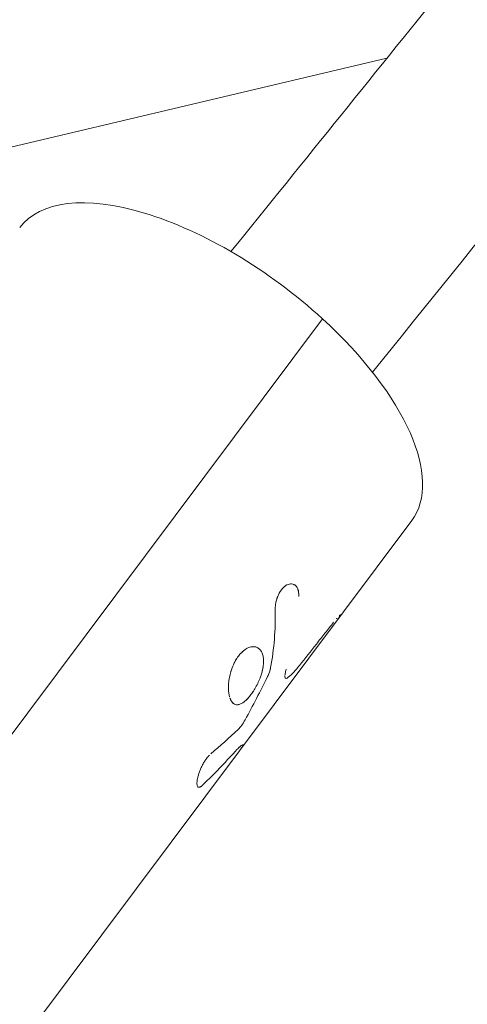
# Model space of a CAD drawing. Units: millimetres. Extents: x -4998 to 4953, y -4383 to 4051.
# Drawn here: x -1505 to -1459, y 362 to 463 of the extents above; entities that cross this region are included whole.
import ezdxf

# ---------------------------------------------------------------- set-up
doc = ezdxf.new("R2010")
doc.units = ezdxf.units.MM
doc.header["$LTSCALE"] = 20
doc.layers.add('2d', color=230, linetype='Continuous')

msp = doc.modelspace()

# ---------------------------------------------------------------- linework, layer by layer
at = {"layer": '2d', "lineweight": 0}
for p, q in [((-1467.2, 459.16), (-1653.6, 415.08)), ((-1473.79, 432.54), (-1564.58, 311.11)), ((-1464.67, 411.93), (-1555.46, 290.51)), ((-1481.91, 388.99), (-1481.91, 388.99))]:
    msp.add_line(p, q, dxfattribs=at)
at = {"layer": '2d', "lineweight": 0, "extrusion": (0, 0, -1)}
msp.add_ellipse((-1484.69, 426.9), major_axis=(-20.02, 14.97), ratio=0.452365, start_param=0, end_param=1.786871, dxfattribs=at)
at = {"layer": '2d', "lineweight": 0}
msp.add_ellipse((-1484.69, 426.9), major_axis=(20.02, -14.97), ratio=0.452365, start_param=0, end_param=1.354722, dxfattribs=at)
for points, knots in [([(-1483.14, 439.41), (-1475.64, 448.7), (-1468.13, 458.02), (-1449.52, 481.09), (-1438.4, 494.88), (-1416.16, 522.48), (-1405.03, 536.29), (-1382.75, 563.94), (-1371.61, 577.78), (-1349.31, 605.48), (-1338.15, 619.34), (-1316.3, 646.49), (-1305.61, 659.77), (-1294.9, 673.09)], [296.427289, 296.427289, 296.427289, 296.427289, 336.046977, 336.046977, 394.36522, 394.36522, 452.409699, 452.409699, 510.192968, 510.192968, 567.727648, 567.727648, 622.558772, 622.558772, 622.558772, 622.558772]), ([(-1280.09, 661.18), (-1282.05, 658.76), (-1284, 656.33), (-1291.81, 646.62), (-1297.66, 639.35), (-1314.62, 618.28), (-1325.7, 604.51), (-1347.84, 577), (-1358.9, 563.27), (-1380.99, 535.84), (-1392.03, 522.14), (-1414.09, 494.77), (-1425.11, 481.1), (-1446.99, 453.96), (-1457.85, 440.5), (-1468.67, 427.08)], [0, 0, 0, 0, 10.000008, 10.000008, 40.000211, 40.000211, 97.077584, 97.077584, 154.320881, 154.320881, 211.794963, 211.794963, 269.512118, 269.512118, 326.728834, 326.728834, 326.728834, 326.728834]), ([(-1476.19, 404.16), (-1476.19, 404.24), (-1476.2, 404.3), (-1476.21, 404.38), (-1476.21, 404.42), (-1476.21, 404.46), (-1476.21, 404.48), (-1476.21, 404.49), (-1476.22, 404.49), (-1476.22, 404.49), (-1476.22, 404.55), (-1476.23, 404.64), (-1476.25, 404.73), (-1476.26, 404.77), (-1476.26, 404.78), (-1476.27, 404.79), (-1476.27, 404.8), (-1476.29, 404.9), (-1476.33, 404.99), (-1476.39, 405.1), (-1476.41, 405.14), (-1476.46, 405.2), (-1476.49, 405.23), (-1476.58, 405.32), (-1476.64, 405.36), (-1476.78, 405.42), (-1476.86, 405.44), (-1477.09, 405.46), (-1477.25, 405.43), (-1477.58, 405.26), (-1477.75, 405.12), (-1478.05, 404.78), (-1478.18, 404.57), (-1478.34, 404.22), (-1478.39, 404.1), (-1478.48, 403.85), (-1478.51, 403.72), (-1478.55, 403.52), (-1478.57, 403.43), (-1478.58, 403.33), (-1478.59, 403.27), (-1478.6, 403.23), (-1478.6, 403.17), (-1478.6, 403.13), (-1478.61, 403.07), (-1478.61, 403.04), (-1478.61, 403.03), (-1478.61, 403.02), (-1478.61, 403.02), (-1478.61, 402.98), (-1478.61, 402.91), (-1478.61, 402.83)], [0, 0, 0, 0, 0.03125, 0.03125, 0.046875, 0.054688, 0.058594, 0.060547, 0.060547, 0.0625, 0.0625, 0.09375, 0.109375, 0.117188, 0.121094, 0.121094, 0.125, 0.125, 0.1875, 0.1875, 0.21875, 0.21875, 0.25, 0.25, 0.3125, 0.3125, 0.375, 0.375, 0.5, 0.5, 0.625, 0.625, 0.75, 0.75, 0.8125, 0.8125, 0.875, 0.875, 0.90625, 0.921875, 0.921875, 0.9375, 0.9375, 0.953125, 0.960937, 0.964844, 0.966797, 0.966797, 0.96875, 0.96875, 1, 1, 1, 1]), ([(-1476.19, 404.16), (-1476.19, 404.24), (-1476.2, 404.3), (-1476.21, 404.38), (-1476.21, 404.41), (-1476.21, 404.44), (-1476.21, 404.46), (-1476.21, 404.47), (-1476.21, 404.48), (-1476.21, 404.48), (-1476.21, 404.49), (-1476.22, 404.49), (-1476.22, 404.49), (-1476.22, 404.5), (-1476.22, 404.5), (-1476.22, 404.51), (-1476.22, 404.51), (-1476.22, 404.52), (-1476.22, 404.53), (-1476.22, 404.55), (-1476.22, 404.57), (-1476.23, 404.61), (-1476.23, 404.64), (-1476.24, 404.69), (-1476.25, 404.71), (-1476.26, 404.75), (-1476.26, 404.76), (-1476.26, 404.78), (-1476.26, 404.78), (-1476.27, 404.79), (-1476.27, 404.8), (-1476.27, 404.81), (-1476.27, 404.82), (-1476.27, 404.83), (-1476.28, 404.83), (-1476.28, 404.85), (-1476.29, 404.86), (-1476.3, 404.9), (-1476.3, 404.92), (-1476.33, 404.99), (-1476.35, 405.03), (-1476.39, 405.1), (-1476.41, 405.14), (-1476.46, 405.2), (-1476.49, 405.23), (-1476.55, 405.29), (-1476.58, 405.31), (-1476.65, 405.36), (-1476.68, 405.37), (-1476.78, 405.42), (-1476.86, 405.44), (-1477.01, 405.45), (-1477.09, 405.45), (-1477.25, 405.41), (-1477.34, 405.38), (-1477.5, 405.3), (-1477.58, 405.24), (-1477.74, 405.11), (-1477.82, 405.04), (-1477.97, 404.87), (-1478.04, 404.77), (-1478.17, 404.56), (-1478.23, 404.45), (-1478.34, 404.22), (-1478.39, 404.1), (-1478.45, 403.91), (-1478.47, 403.85), (-1478.51, 403.72), (-1478.52, 403.65), (-1478.55, 403.52), (-1478.56, 403.46), (-1478.58, 403.36), (-1478.58, 403.33), (-1478.59, 403.27), (-1478.6, 403.23), (-1478.6, 403.17), (-1478.6, 403.14), (-1478.61, 403.1), (-1478.61, 403.08), (-1478.61, 403.06), (-1478.61, 403.05), (-1478.61, 403.04), (-1478.61, 403.03), (-1478.61, 403.02), (-1478.61, 403.02), (-1478.61, 403.01), (-1478.61, 403.01), (-1478.61, 403.01), (-1478.61, 403), (-1478.61, 402.99), (-1478.61, 402.99), (-1478.61, 402.97), (-1478.61, 402.95), (-1478.61, 402.91), (-1478.61, 402.87), (-1478.61, 402.83)], [0, 0, 0, 0, 0.03125, 0.03125, 0.046875, 0.046875, 0.054688, 0.054688, 0.058594, 0.058594, 0.060547, 0.060547, 0.0625, 0.0625, 0.064453, 0.064453, 0.066406, 0.066406, 0.070312, 0.070312, 0.078125, 0.078125, 0.09375, 0.09375, 0.109375, 0.109375, 0.117188, 0.117188, 0.121094, 0.121094, 0.125, 0.125, 0.128906, 0.128906, 0.132812, 0.132812, 0.140625, 0.140625, 0.15625, 0.15625, 0.1875, 0.1875, 0.21875, 0.21875, 0.25, 0.25, 0.28125, 0.28125, 0.3125, 0.3125, 0.375, 0.375, 0.4375, 0.4375, 0.5, 0.5, 0.5625, 0.5625, 0.625, 0.625, 0.6875, 0.6875, 0.75, 0.75, 0.8125, 0.8125, 0.84375, 0.84375, 0.875, 0.875, 0.90625, 0.90625, 0.921875, 0.921875, 0.9375, 0.9375, 0.953125, 0.953125, 0.960938, 0.960938, 0.964844, 0.964844, 0.966797, 0.966797, 0.96875, 0.96875, 0.970703, 0.970703, 0.972656, 0.972656, 0.976562, 0.976562, 0.984375, 0.984375, 1, 1, 1, 1]), ([(-1472.66, 401.52), (-1472.95, 401.15), (-1473.24, 400.78), (-1473.53, 400.41), (-1473.82, 400.04), (-1474.12, 399.67), (-1474.41, 399.3), (-1474.98, 398.57), (-1475.56, 397.84), (-1476.14, 397.11)], [0, 0, 0, 0, 0.001742918, 0.001742918, 0.001742918, 0.003485836, 0.003485836, 0.003485836, 0.006916735, 0.006916735, 0.006916735, 0.006916735]), ([(-1472.66, 401.52), (-1472.95, 401.15), (-1473.24, 400.78), (-1473.53, 400.41), (-1473.82, 400.04), (-1474.12, 399.67), (-1474.41, 399.3), (-1474.98, 398.57), (-1475.56, 397.84), (-1476.14, 397.11)], [0, 0, 0, 0, 0.001742918, 0.001742918, 0.001742918, 0.003485836, 0.003485836, 0.003485836, 0.006916735, 0.006916735, 0.006916735, 0.006916735]), ([(-1472.32, 401.94), (-1472.32, 401.93), (-1472.33, 401.92), (-1472.34, 401.9), (-1472.36, 401.89), (-1472.37, 401.87)], [0.90055231, 0.90055231, 0.90055231, 0.90055231, 0.90625, 0.90625, 0.91804248, 0.91804248, 0.91804248, 0.91804248]), ([(-1472.22, 401.84), (-1472.21, 401.85), (-1472.2, 401.86), (-1472.08, 402.02), (-1472.01, 402.13), (-1471.97, 402.2)], [0.4920677, 0.4920677, 0.4920677, 0.4920677, 0.5, 0.5, 0.6247704, 0.6247704, 0.6247704, 0.6247704]), ([(-1471.96, 402.27), (-1471.96, 402.27), (-1471.98, 402.26), (-1472.01, 402.25), (-1472.02, 402.24), (-1472.05, 402.21), (-1472.07, 402.19), (-1472.09, 402.17), (-1472.09, 402.17), (-1472.09, 402.17)], [0.7020435, 0.7020435, 0.7020435, 0.7020435, 0.75, 0.75, 0.78125, 0.78125, 0.8125, 0.8125, 0.8141706, 0.8141706, 0.8141706, 0.8141706]), ([(-1471.96, 402.24), (-1471.95, 402.25), (-1471.95, 402.26), (-1471.95, 402.26), (-1471.95, 402.26), (-1471.95, 402.26)], [0.65358105, 0.65358105, 0.65358105, 0.65358105, 0.6875, 0.6875, 0.6959812, 0.6959812, 0.6959812, 0.6959812]), ([(-1479.87, 396.88), (-1479.84, 397.04), (-1479.82, 397.2), (-1479.8, 397.53), (-1479.8, 397.69), (-1479.84, 398), (-1479.87, 398.14), (-1479.95, 398.39), (-1480.01, 398.51), (-1480.14, 398.71), (-1480.22, 398.79), (-1480.4, 398.92), (-1480.5, 398.97), (-1480.71, 399.03), (-1480.82, 399.04), (-1481.17, 399.01), (-1481.42, 398.92), (-1481.8, 398.67), (-1481.92, 398.57), (-1482.16, 398.33), (-1482.27, 398.2), (-1482.38, 398.06), (-1482.49, 397.91), (-1482.6, 397.75), (-1482.79, 397.41), (-1482.87, 397.23), (-1483.03, 396.86), (-1483.09, 396.67), (-1483.21, 396.27), (-1483.26, 396.08), (-1483.33, 395.68), (-1483.36, 395.48), (-1483.39, 395.1), (-1483.39, 394.92), (-1483.38, 394.42), (-1483.34, 394.13), (-1483.27, 393.89)], [0.1596409, 0.1596409, 0.1596409, 0.1596409, 0.1875, 0.1875, 0.21875, 0.21875, 0.25, 0.25, 0.28125, 0.28125, 0.3125, 0.3125, 0.34375, 0.34375, 0.375, 0.375, 0.4375, 0.4375, 0.46875, 0.46875, 0.5, 0.5, 0.5, 0.53125, 0.53125, 0.5625, 0.5625, 0.59375, 0.59375, 0.625, 0.625, 0.65625, 0.65625, 0.6875, 0.6875, 0.7433546, 0.7433546, 0.7433546, 0.7433546]), ([(-1480.83, 399.03), (-1480.87, 399.03), (-1480.9, 399.03), (-1481.17, 399.01), (-1481.42, 398.92), (-1481.92, 398.58), (-1482.17, 398.35), (-1482.38, 398.06)], [0.3658324, 0.3658324, 0.3658324, 0.3658324, 0.375, 0.375, 0.4375, 0.4375, 0.5, 0.5, 0.5, 0.5]), ([(-1480.28, 398.83), (-1480.29, 398.84), (-1480.3, 398.85), (-1480.41, 398.93), (-1480.53, 398.98), (-1480.65, 399.01)], [0.30848071, 0.30848071, 0.30848071, 0.30848071, 0.3125, 0.3125, 0.34876314, 0.34876314, 0.34876314, 0.34876314]), ([(-1482.38, 398.06), (-1482.6, 397.76), (-1482.79, 397.42), (-1483.1, 396.67), (-1483.22, 396.27), (-1483.29, 395.88)], [0.5, 0.5, 0.5, 0.5, 0.5625, 0.5625, 0.6249994, 0.6249994, 0.6249994, 0.6249994]), ([(-1479.86, 398.08), (-1479.87, 398.14), (-1479.89, 398.21), (-1479.91, 398.27), (-1479.91, 398.28), (-1479.92, 398.28)], [0.23554226, 0.23554226, 0.23554226, 0.23554226, 0.25, 0.25, 0.25138232, 0.25138232, 0.25138232, 0.25138232]), ([(-1481.09, 394.14), (-1480.98, 394.28), (-1480.87, 394.44), (-1480.67, 394.77), (-1480.57, 394.95), (-1480.38, 395.31), (-1480.3, 395.5), (-1480.14, 395.87), (-1480.08, 396.06), (-1479.98, 396.39), (-1479.94, 396.53), (-1479.91, 396.67)], [0, 0, 0, 0, 0.03125, 0.03125, 0.0625, 0.0625, 0.09375, 0.09375, 0.125, 0.125, 0.1477562, 0.1477562, 0.1477562, 0.1477562]), ([(-1479.08, 396.89), (-1479.11, 396.74), (-1479.15, 396.59), (-1479.26, 396.28), (-1479.32, 396.13), (-1479.4, 395.97)], [0, 0, 0, 0, 0.5, 0.5, 1, 1, 1, 1]), ([(-1476.14, 397.11), (-1476.4, 396.79), (-1476.63, 396.52), (-1477.06, 396.07), (-1477.25, 395.92), (-1477.41, 395.82)], [0, 0, 0, 0, 0.5, 0.5, 1, 1, 1, 1]), ([(-1476.14, 397.11), (-1476.4, 396.79), (-1476.63, 396.52), (-1477.06, 396.07), (-1477.25, 395.92), (-1477.41, 395.82)], [0, 0, 0, 0, 0.5, 0.5, 1, 1, 1, 1]), ([(-1481.09, 394.14), (-1480.87, 394.43), (-1480.66, 394.77), (-1480.29, 395.49), (-1480.13, 395.87), (-1480.02, 396.26)], [0, 0, 0, 0, 0.0625, 0.0625, 0.1249991, 0.1249991, 0.1249991, 0.1249991]), ([(-1477.63, 396.1), (-1477.62, 396.16), (-1477.61, 396.21), (-1477.6, 396.28), (-1477.6, 396.28), (-1477.6, 396.28)], [0.6306364, 0.6306364, 0.6306364, 0.6306364, 0.75, 0.75, 0.7509697, 0.7509697, 0.7509697, 0.7509697]), ([(-1477.41, 395.82), (-1477.48, 395.79), (-1477.53, 395.78), (-1477.6, 395.82), (-1477.62, 395.87), (-1477.63, 395.98), (-1477.63, 396), (-1477.63, 396.03)], [0, 0, 0, 0, 0.25, 0.25, 0.5, 0.5, 0.5658435, 0.5658435, 0.5658435, 0.5658435]), ([(-1477.41, 395.82), (-1477.48, 395.79), (-1477.53, 395.78), (-1477.6, 395.82), (-1477.62, 395.87), (-1477.63, 395.96), (-1477.63, 395.96), (-1477.63, 395.96)], [0, 0, 0, 0, 0.25, 0.25, 0.5, 0.5, 0.5000191, 0.5000191, 0.5000191, 0.5000191]), ([(-1483.24, 393.79), (-1483.19, 393.67), (-1483.15, 393.56), (-1483.03, 393.37), (-1482.96, 393.3), (-1482.82, 393.18), (-1482.74, 393.13), (-1482.56, 393.09), (-1482.47, 393.09), (-1482.28, 393.12), (-1482.18, 393.16), (-1481.97, 393.26), (-1481.86, 393.34), (-1481.64, 393.51), (-1481.53, 393.62), (-1481.31, 393.86), (-1481.2, 393.99), (-1481.09, 394.14)], [0.7513292, 0.7513292, 0.7513292, 0.7513292, 0.78125, 0.78125, 0.8125, 0.8125, 0.84375, 0.84375, 0.875, 0.875, 0.90625, 0.90625, 0.9375, 0.9375, 0.96875, 0.96875, 1, 1, 1, 1]), ([(-1482.37, 393.1), (-1482.18, 393.14), (-1481.97, 393.25), (-1481.53, 393.6), (-1481.31, 393.85), (-1481.09, 394.14)], [0.875001, 0.875001, 0.875001, 0.875001, 0.9375, 0.9375, 1, 1, 1, 1]), ([(-1481.69, 391.55), (-1481.8, 391.35), (-1481.91, 391.16), (-1482.16, 390.83), (-1482.27, 390.69), (-1482.39, 390.58)], [0, 0, 0, 0, 0.5, 0.5, 1, 1, 1, 1]), ([(-1481.69, 391.55), (-1481.8, 391.35), (-1481.91, 391.16), (-1482.16, 390.83), (-1482.27, 390.69), (-1482.39, 390.58)], [0, 0, 0, 0, 0.5, 0.5, 1, 1, 1, 1]), ([(-1482.72, 388.31), (-1482.69, 388.34), (-1482.65, 388.38), (-1482.62, 388.42), (-1482.6, 388.43), (-1482.6, 388.44), (-1482.59, 388.44), (-1482.59, 388.44), (-1482.59, 388.44), (-1482.57, 388.47), (-1482.53, 388.51), (-1482.5, 388.54), (-1482.48, 388.56), (-1482.47, 388.57), (-1482.47, 388.57), (-1482.47, 388.57), (-1482.44, 388.6), (-1482.41, 388.63), (-1482.38, 388.66), (-1482.37, 388.68), (-1482.36, 388.68), (-1482.33, 388.71), (-1482.31, 388.73), (-1482.28, 388.76), (-1482.26, 388.78), (-1482.21, 388.82), (-1482.17, 388.86), (-1482.13, 388.89), (-1482.1, 388.91), (-1482.09, 388.92), (-1482.03, 388.96), (-1481.99, 388.98), (-1481.93, 389), (-1481.91, 389), (-1481.9, 388.97), (-1481.9, 388.95), (-1481.94, 388.84), (-1482.01, 388.73), (-1482.13, 388.58)], [0, 0, 0, 0, 0.03125, 0.046875, 0.0546875, 0.0585937, 0.0605469, 0.0605469, 0.0625, 0.0625, 0.09375, 0.109375, 0.1171875, 0.1210937, 0.1210937, 0.125, 0.125, 0.15625, 0.171875, 0.171875, 0.1875, 0.1875, 0.21875, 0.21875, 0.25, 0.25, 0.3125, 0.34375, 0.34375, 0.375, 0.375, 0.5, 0.5, 0.625, 0.625, 0.75, 0.75, 0.9972174, 0.9972174, 0.9972174, 0.9972174]), ([(-1482.72, 388.31), (-1482.69, 388.34), (-1482.67, 388.37), (-1482.63, 388.4), (-1482.62, 388.41), (-1482.61, 388.43), (-1482.61, 388.43), (-1482.6, 388.44), (-1482.6, 388.44), (-1482.59, 388.44), (-1482.59, 388.44), (-1482.59, 388.44), (-1482.59, 388.44), (-1482.59, 388.45), (-1482.59, 388.45), (-1482.58, 388.45), (-1482.58, 388.45), (-1482.58, 388.46), (-1482.58, 388.46), (-1482.57, 388.47), (-1482.56, 388.48), (-1482.54, 388.49), (-1482.53, 388.5), (-1482.51, 388.53), (-1482.5, 388.54), (-1482.49, 388.55), (-1482.48, 388.56), (-1482.48, 388.56), (-1482.47, 388.57), (-1482.47, 388.57), (-1482.47, 388.57), (-1482.46, 388.58), (-1482.46, 388.58), (-1482.45, 388.59), (-1482.45, 388.59), (-1482.44, 388.6), (-1482.44, 388.6), (-1482.42, 388.62), (-1482.41, 388.63), (-1482.39, 388.65), (-1482.38, 388.66), (-1482.37, 388.68), (-1482.36, 388.68), (-1482.34, 388.7), (-1482.33, 388.71), (-1482.32, 388.72)], [0, 0, 0, 0, 0.03125, 0.03125, 0.046875, 0.046875, 0.0546875, 0.0546875, 0.0585938, 0.0585938, 0.0605469, 0.0605469, 0.0625, 0.0625, 0.0644531, 0.0644531, 0.0664062, 0.0664062, 0.0703125, 0.0703125, 0.078125, 0.078125, 0.09375, 0.09375, 0.109375, 0.109375, 0.1171875, 0.1171875, 0.1210938, 0.1210938, 0.125, 0.125, 0.1289062, 0.1289062, 0.1328125, 0.1328125, 0.140625, 0.140625, 0.15625, 0.15625, 0.171875, 0.171875, 0.1875, 0.1875, 0.201664, 0.201664, 0.201664, 0.201664]), ([(-1485.32, 387.96), (-1485.32, 387.95), (-1485.33, 387.95), (-1485.35, 387.93), (-1485.36, 387.91), (-1485.39, 387.89), (-1485.39, 387.88), (-1485.4, 387.87), (-1485.41, 387.87), (-1485.41, 387.86), (-1485.41, 387.86), (-1485.42, 387.86), (-1485.42, 387.86), (-1485.42, 387.85), (-1485.42, 387.85), (-1485.43, 387.84), (-1485.43, 387.84), (-1485.44, 387.83), (-1485.44, 387.83), (-1485.46, 387.81), (-1485.47, 387.8), (-1485.5, 387.77), (-1485.51, 387.75), (-1485.55, 387.7), (-1485.57, 387.68), (-1485.59, 387.65), (-1485.6, 387.64), (-1485.61, 387.63), (-1485.62, 387.62), (-1485.62, 387.61), (-1485.63, 387.61), (-1485.64, 387.6), (-1485.64, 387.59), (-1485.65, 387.58), (-1485.65, 387.57), (-1485.67, 387.56), (-1485.68, 387.54), (-1485.7, 387.51), (-1485.72, 387.48), (-1485.77, 387.41), (-1485.8, 387.36), (-1485.87, 387.25), (-1485.9, 387.2), (-1485.97, 387.09), (-1486, 387.03), (-1486.06, 386.91), (-1486.09, 386.85), (-1486.15, 386.73), (-1486.18, 386.67), (-1486.26, 386.48), (-1486.31, 386.36), (-1486.4, 386.12), (-1486.43, 386), (-1486.5, 385.77), (-1486.53, 385.66), (-1486.57, 385.45), (-1486.59, 385.35), (-1486.61, 385.17), (-1486.61, 385.09), (-1486.61, 384.95), (-1486.6, 384.89), (-1486.57, 384.78), (-1486.55, 384.74), (-1486.5, 384.69), (-1486.47, 384.67), (-1486.41, 384.66), (-1486.39, 384.66), (-1486.35, 384.67), (-1486.33, 384.67), (-1486.28, 384.69), (-1486.26, 384.71), (-1486.22, 384.73), (-1486.21, 384.74), (-1486.19, 384.75), (-1486.18, 384.75), (-1486.16, 384.76), (-1486.16, 384.77), (-1486.14, 384.78), (-1486.14, 384.78), (-1486.12, 384.8), (-1486.12, 384.8), (-1486.1, 384.81), (-1486.1, 384.82), (-1486.08, 384.83), (-1486.08, 384.83), (-1486.07, 384.84), (-1486.07, 384.84), (-1486.07, 384.84), (-1486.07, 384.84), (-1486.06, 384.85), (-1486.06, 384.85), (-1486.06, 384.85), (-1486.06, 384.85), (-1486.05, 384.86), (-1486.05, 384.86), (-1486.04, 384.87), (-1486.03, 384.87), (-1486.01, 384.89), (-1485.99, 384.91), (-1485.97, 384.93)], [0.0294081, 0.0294081, 0.0294081, 0.0294081, 0.03125, 0.03125, 0.046875, 0.046875, 0.0546875, 0.0546875, 0.0585938, 0.0585938, 0.0605469, 0.0605469, 0.0625, 0.0625, 0.0644531, 0.0644531, 0.0664063, 0.0664063, 0.0703125, 0.0703125, 0.078125, 0.078125, 0.09375, 0.09375, 0.109375, 0.109375, 0.1171875, 0.1171875, 0.1210938, 0.1210938, 0.125, 0.125, 0.1289063, 0.1289063, 0.1328125, 0.1328125, 0.140625, 0.140625, 0.15625, 0.15625, 0.1875, 0.1875, 0.21875, 0.21875, 0.25, 0.25, 0.28125, 0.28125, 0.3125, 0.3125, 0.375, 0.375, 0.4375, 0.4375, 0.5, 0.5, 0.5625, 0.5625, 0.625, 0.625, 0.6875, 0.6875, 0.75, 0.75, 0.8125, 0.8125, 0.84375, 0.84375, 0.875, 0.875, 0.90625, 0.90625, 0.921875, 0.921875, 0.9296875, 0.9296875, 0.9375, 0.9375, 0.9453125, 0.9453125, 0.953125, 0.953125, 0.9609375, 0.9609375, 0.9648438, 0.9648438, 0.9667969, 0.9667969, 0.96875, 0.96875, 0.9707031, 0.9707031, 0.9726562, 0.9726562, 0.9765625, 0.9765625, 0.984375, 0.984375, 1, 1, 1, 1]), ([(-1485.41, 387.86), (-1485.41, 387.86), (-1485.41, 387.86), (-1485.42, 387.86), (-1485.42, 387.86), (-1485.46, 387.81), (-1485.51, 387.75), (-1485.58, 387.67), (-1485.6, 387.64), (-1485.62, 387.62), (-1485.62, 387.61), (-1485.63, 387.61), (-1485.7, 387.51), (-1485.77, 387.41), (-1485.87, 387.25), (-1485.9, 387.2), (-1485.97, 387.09), (-1486, 387.03), (-1486.09, 386.85), (-1486.15, 386.73), (-1486.26, 386.48), (-1486.31, 386.36), (-1486.4, 386.12), (-1486.43, 386), (-1486.5, 385.77), (-1486.53, 385.66), (-1486.55, 385.54), (-1486.56, 385.52), (-1486.56, 385.51)], [0.0605183, 0.0605183, 0.0605183, 0.0605183, 0.0605481, 0.0605481, 0.0625012, 0.0625012, 0.0937511, 0.109376, 0.1171885, 0.1210947, 0.1210947, 0.125001, 0.125001, 0.1875007, 0.1875007, 0.2187506, 0.2187506, 0.2500004, 0.2500004, 0.3125002, 0.3125002, 0.3749999, 0.3749999, 0.4374996, 0.4374996, 0.4999993, 0.4999993, 0.5093919, 0.5093919, 0.5093919, 0.5093919]), ([(-1486.52, 384.71), (-1486.47, 384.66), (-1486.4, 384.65), (-1486.27, 384.7), (-1486.23, 384.72), (-1486.19, 384.75)], [0.7516843, 0.7516843, 0.7516843, 0.7516843, 0.8749977, 0.8749977, 0.9241624, 0.9241624, 0.9241624, 0.9241624])]:
    msp.add_open_spline(points, degree=3, knots=knots, dxfattribs=at)
for points in [[(-1478.21, 404.49), (-1478.21, 404.49), (-1478.21, 404.49), (-1478.21, 404.49)], [(-1478.61, 402.83), (-1478.58, 400.79), (-1478.73, 398.8), (-1479.08, 396.89)], [(-1471.95, 402.26), (-1471.96, 402.27), (-1471.96, 402.27), (-1471.97, 402.27)], [(-1481.7, 398.73), (-1481.7, 398.73), (-1481.7, 398.73), (-1481.7, 398.73)], [(-1479.93, 396.59), (-1479.9, 396.71), (-1479.88, 396.82), (-1479.86, 396.93)], [(-1479.08, 396.89), (-1479.13, 396.6), (-1479.25, 396.28), (-1479.4, 395.97)], [(-1477.6, 396.28), (-1477.57, 396.41), (-1477.53, 396.56), (-1477.48, 396.73)], [(-1479.4, 395.97), (-1480.13, 394.48), (-1480.9, 393.01), (-1481.69, 391.55)], [(-1483.38, 395.07), (-1483.38, 395.07), (-1483.38, 395.07), (-1483.38, 395.07)], [(-1483.23, 393.77), (-1483.15, 393.54), (-1483.03, 393.36), (-1482.9, 393.24)], [(-1482.58, 393.1), (-1482.54, 393.09), (-1482.48, 393.09), (-1482.43, 393.1)], [(-1482.39, 390.58), (-1483.3, 389.74), (-1484.24, 388.9), (-1485.2, 388.08)], [(-1481.92, 388.91), (-1481.94, 388.84), (-1482.01, 388.73), (-1482.13, 388.58)], [(-1481.93, 389), (-1481.92, 389), (-1481.91, 388.99), (-1481.91, 388.99)], [(-1485.97, 384.93), (-1484.85, 386.03), (-1483.76, 387.16), (-1482.72, 388.31)]]:
    msp.add_open_spline(points, degree=3, dxfattribs=at)

doc.saveas('drawing.dxf')
